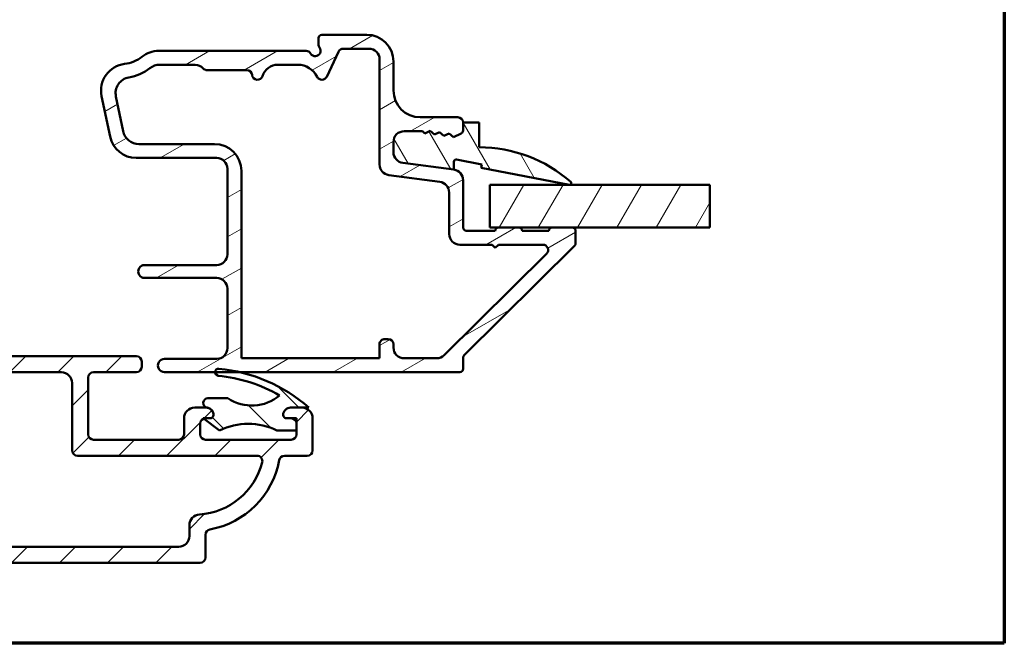
# Model space of a CAD drawing. Units: millimetres. Extents: x 15 to 815, y -287 to 287.
# Drawn here: x 313 to 405, y -287 to -229 of the extents above; entities that cross this region are included whole.
import ezdxf

# ---------------------------------------------------------------- set-up
doc = ezdxf.new("R2010")
doc.units = ezdxf.units.MM
for name, color, linetype, lineweight in [('Border (ISO)', 8, 'Continuous', 70), ('Break Line (ISO)', 7, 'Continuous', 50), ('Hatch (ISO)', 8, 'Continuous', 18), ('Visible (ISO)', 7, 'Continuous', 50)]:
    doc.layers.add(name, color=color, linetype=linetype, lineweight=lineweight)

# ---------------------------------------------------------------- blocks, each defined once
blk = doc.blocks.new('Borders LEIAB A4 Border')
at = {"layer": 'Border (ISO)'}
for p, q in [((200, 287), (200, 10)), ((200, 9.999999999999998), (15, 9.999999999999975))]:
    blk.add_line(p, q, dxfattribs=at)

msp = doc.modelspace()

# ---------------------------------------------------------------- hatches: boundary and pattern name
at = {"layer": 'Hatch (ISO)'}
h = msp.add_hatch(dxfattribs=at)
h.set_pattern_fill('ANSI31', color=256, scale=25.4, angle=-14.999977780745, style=0)
h.set_pattern_definition([(30.000022219255, (205.0489483193635, -296.9999998386479), (-1.587501066304332, 2.749630041384224), [])])
edge = h.paths.add_edge_path()
edge.add_ellipse((353.5274983881825, -243.7693480675445), major_axis=(4.533688021974228e-14, 0.9999999999999964), ratio=1, start_angle=270.0000000000001, end_angle=352.4999999999989)
edge.add_line((353.6580245804026, -242.7779032061707), (348.8969721959625, -242.1510987686145))
edge.add_ellipse((349.0274983881826, -241.1596539072407), major_axis=(-0.991444861373809, 0.1305261922200979), ratio=1, start_angle=7.500000000000625, end_angle=90.00000000000011, ccw=False)
edge.add_line((348.0274983881826, -241.1596539072407), (348.0274983881826, -240.1923716045515))
edge.add_ellipse((349.0274983881827, -240.1923716045516), major_axis=(5.865955651524508e-14, 1.000000000000019), ratio=1, start_angle=2.1032064978498966e-12, end_angle=89.99999999999977, ccw=False)
edge.add_line((349.0274983881827, -239.1923716045515), (350.7249379890411, -239.1923716045516))
edge.add_line((350.7249379890411, -239.1923716045516), (350.9582968872369, -239.3965904308189))
edge.add_line((350.9582968872369, -239.3965904308189), (351.4436049325212, -239.1578937589058))
edge.add_line((351.4436049325212, -239.1578937589058), (351.8505972624733, -239.514064003817))
edge.add_line((351.8505972624734, -239.514064003817), (352.3359053077576, -239.2753673319039))
edge.add_line((352.3359053077576, -239.2753673319039), (352.7428976377098, -239.6315375768151))
edge.add_line((352.7428976377098, -239.6315375768151), (353.228205682994, -239.392840904902))
edge.add_line((353.228205682994, -239.392840904902), (353.6351980129462, -239.7490111498132))
edge.add_line((353.6351980129462, -239.7490111498132), (354.3599034789312, -239.3925678875827))
edge.add_ellipse((354.2274983881827, -239.1233674196339), major_axis=(0.2692004679488458, 0.1324050907484976), ratio=1, start_angle=269.9999999999997, end_angle=333.8099324740227)
edge.add_line((354.5274983881827, -239.1233674196339), (354.5274983881827, -238.3923716045518))
edge.add_ellipse((354.0274983881827, -238.3923716045518), major_axis=(2.044799406062084e-14, 0.4999999999999982), ratio=1, start_angle=270.0000000000003, end_angle=360.0000000000003)
edge.add_line((354.0274983881827, -237.8923716045518), (350.5274983881827, -237.8923716045516))
edge.add_ellipse((350.5274983881828, -235.3923716045516), major_axis=(-2.499999999999996, 1.022399703031044e-13), ratio=1, start_angle=0, end_angle=89.99999999999972, ccw=False)
edge.add_line((348.0274983881828, -235.3923716045515), (348.0274983881829, -232.6923716045515))
edge.add_ellipse((345.5274983881829, -232.6923716045514), major_axis=(9.77990782046039e-14, 2.5), ratio=1, start_angle=270, end_angle=359.9999999999998)
edge.add_line((345.527498388183, -230.1923716045514), (341.327498388183, -230.1923716045513))
edge.add_ellipse((341.327498388183, -230.4923716045512), major_axis=(-0.299999999999998, 1.226879643637246e-14), ratio=1, start_angle=269.9999999999998, end_angle=359.9999999999998)
edge.add_line((341.027498388183, -230.4923716045512), (341.0274983881829, -231.0923716045512))
edge.add_ellipse((341.527498388183, -231.0923716045512), major_axis=(-1.600710196211839e-14, -0.4999999999999538), ratio=1, start_angle=269.9999999999998, end_angle=306.8698976458434)
edge.add_ellipse((340.7274983881829, -231.6923716045512), major_axis=(0.2999999999999819, -0.4000000000000152), ratio=1, start_angle=263.1301023541567, end_angle=449.99999999999994, ccw=False)
edge.add_ellipse((339.8614729843985, -232.1923716045512), major_axis=(-0.2499999999999947, 0.4330127018922404), ratio=1, start_angle=269.9999999999994, end_angle=330.0000000000017)
edge.add_line((339.8614729843985, -231.6923716045511), (326.106953654002, -231.6923716045506))
edge.add_ellipse((326.106953654002, -234.1923716045507), major_axis=(-2.50000000000004, 8.89172940076043e-14), ratio=1, start_angle=270.0000000000001, end_angle=308.4999504092473)
edge.add_ellipse((322.5274983881831, -229.6923716045505), major_axis=(-2.543478260869619, -2.023170367636756), ratio=1, start_angle=58.49253296942322, end_angle=89.99999999999989, ccw=False)
edge.add_ellipse((323.2274983881828, -235.3996038584543), major_axis=(-2.481405327784282, -0.3043478260868605), ratio=1, start_angle=269.9999999999999, end_angle=364.7601822066122)
edge.add_line((320.7799083948051, -235.9088221066716), (321.5689893081884, -239.7015898527679))
edge.add_ellipse((324.0165793015661, -239.1923716045505), major_axis=(0.5092182482173935, -2.447589993377655), ratio=1, start_angle=269.9999999999999, end_angle=348.2473344147143)
edge.add_line((324.016579301566, -241.6923716045505), (331.5274983881826, -241.6923716045508))
edge.add_ellipse((331.5274983881826, -242.6923716045509), major_axis=(0.9999999999999987, -4.089598812124175e-14), ratio=1, start_angle=0, end_angle=89.99999999999977, ccw=False)
edge.add_line((332.5274983881825, -242.6923716045509), (332.5274983881822, -250.6923716045509))
edge.add_ellipse((331.5274983881822, -250.6923716045508), major_axis=(-4.533688021974264e-14, -1.000000000000005), ratio=1, start_angle=7.958078640513122e-13, end_angle=90.00000000000011, ccw=False)
edge.add_line((331.5274983881822, -251.6923716045508), (324.8013345329749, -251.6923716045505))
edge.add_ellipse((324.8013345329749, -252.2923716045506), major_axis=(-0.5999999999999994, 2.509270438505764e-14), ratio=1, start_angle=270.0000000000001, end_angle=450.0000000000001)
edge.add_line((324.8013345329748, -252.8923716045506), (331.5274983881821, -252.8923716045509))
edge.add_ellipse((331.5274983881821, -253.8923716045508), major_axis=(1.000000000000002, -4.533688021974252e-14), ratio=1, start_angle=6.252776074688882e-13, end_angle=90.00000000000011, ccw=False)
edge.add_line((332.527498388182, -253.8923716045509), (332.5274983881818, -259.4423716045509))
edge.add_ellipse((331.5274983881818, -259.4423716045508), major_axis=(-4.505932446358627e-14, -1.000000000000003), ratio=1, start_angle=6.252776074688882e-13, end_angle=90.00000000000011, ccw=False)
edge.add_line((331.5274983881818, -260.4423716045508), (326.6524983881818, -260.4423716045507))
edge.add_ellipse((326.6524983881818, -261.0673716045506), major_axis=(-0.625, 2.555999257577613e-14), ratio=1, start_angle=270.0000000000001, end_angle=449.9999999999993)
edge.add_line((326.6524983881818, -261.6923716045506), (331.3688963063062, -261.6923716045508))
edge.add_line((331.3688963063062, -261.6923716045508), (333.7084284949353, -261.6923716045509))
edge.add_line((333.7084284949353, -261.6923716045509), (354.2274983881817, -261.6923716045517))
edge.add_ellipse((354.2274983881817, -261.3923716045517), major_axis=(0.3000000000000015, -3.387012239371356e-15), ratio=1, start_angle=270.0000000000007, end_angle=359.9999999999989)
edge.add_line((354.5274983881818, -261.3923716045518), (354.5274983881818, -260.3174773442698))
edge.add_ellipse((354.8274983881818, -260.3174773442698), major_axis=(-7.992773763038274e-15, 0.2999999999999581), ratio=1, start_angle=44.72585960626009, end_angle=90.00000000000023, ccw=False)
edge.add_line((354.6163837561722, -260.1043327638755), (364.9386130201918, -249.8804104452284))
edge.add_ellipse((364.7274983881823, -249.6672658648341), major_axis=(0.2131445803942997, 0.2111146320095794), ratio=1, start_angle=270.0000000000002, end_angle=315.2741403937333)
edge.add_line((365.0274983881822, -249.6672658648341), (365.0274983881823, -248.4923716045522))
edge.add_ellipse((364.7274983881823, -248.4923716045522), major_axis=(1.893013458412322e-14, 0.2999999999999936), ratio=1, start_angle=269.9999999999985, end_angle=360.0000000000036)
edge.add_line((364.7274983881823, -248.1923716045522), (362.8274983881822, -248.1923716045521))
edge.add_ellipse((362.8274983881823, -248.4923716045521), major_axis=(-0.3000000000000136, -5.494771957629406e-15), ratio=1, start_angle=270.0000000000007, end_angle=359.9999999999956)
edge.add_line((362.5274983881823, -248.4923716045521), (360.0274983881823, -248.492371604552))
edge.add_ellipse((359.7274983881823, -248.492371604552), major_axis=(1.448924248562277e-14, 0.299999999999998), ratio=1, start_angle=269.9999999999994, end_angle=359.9999999999994)
edge.add_line((359.7274983881823, -248.192371604552), (357.8274983881823, -248.1923716045519))
edge.add_ellipse((357.8274983881823, -248.4923716045519), major_axis=(-0.3000000000000025, 1.226879643637264e-14), ratio=1, start_angle=270.0000000000023, end_angle=360.0000000000007)
edge.add_line((357.5274983881823, -248.4923716045519), (354.8274983881823, -248.4923716045518))
edge.add_ellipse((354.8274983881823, -248.1923716045518), major_axis=(-0.299999999999998, 1.226879643637246e-14), ratio=1, start_angle=6.252776074688882e-13, end_angle=90.00000000000227, ccw=False)
edge.add_line((354.5274983881823, -248.1923716045518), (354.5274983881825, -243.7693480675445))
edge = h.paths.add_edge_path(flags=0)
edge.add_line((343.3398335629852, -231.4923716045513), (345.727498388183, -231.4923716045514))
edge.add_ellipse((345.7274983881829, -232.4923716045514), major_axis=(1.000000000000005, -4.533688021974264e-14), ratio=1, start_angle=2.8421709430404007e-13, end_angle=90.00000000000011, ccw=False)
edge.add_line((346.7274983881829, -232.4923716045514), (346.7274983881825, -242.2997233091312))
edge.add_ellipse((347.7274983881825, -242.2997233091312), major_axis=(-3.423464997349109e-14, -1.000000000000005), ratio=1, start_angle=269.9999999999999, end_angle=352.4999999999994)
edge.add_line((347.5969721959625, -243.291168170505), (352.3580245804026, -243.9179726080612))
edge.add_ellipse((352.2274983881824, -244.909417469435), major_axis=(0.9914448613738115, -0.1305261922200936), ratio=1, start_angle=7.500000000000284, end_angle=90.00000000000028, ccw=False)
edge.add_line((353.2274983881824, -244.9094174694351), (353.2274983881823, -248.7923716045518))
edge.add_ellipse((354.2274983881823, -248.7923716045517), major_axis=(-3.423464997349109e-14, -1.000000000000005), ratio=1, start_angle=270.0000000000004, end_angle=359.9999999999989)
edge.add_line((354.2274983881823, -249.7923716045517), (357.2274983881823, -249.7923716045518))
edge.add_line((357.2274983881823, -249.7923716045518), (357.5274983881823, -250.0923716045519))
edge.add_line((357.5274983881822, -250.0923716045519), (357.8274983881822, -249.7923716045519))
edge.add_line((357.8274983881822, -249.7923716045519), (361.9648386187362, -249.7923716045521))
edge.add_ellipse((361.9648386187362, -250.2923716045521), major_axis=(0.5000000000000004, -2.044799406062092e-14), ratio=1, start_angle=314.72585960626617, end_angle=449.9999999999993, ccw=False)
edge.add_line((362.3166963387521, -250.647612571876), (352.7705395928959, -260.1028535391994))
edge.add_ellipse((352.0668241528641, -259.3923716045517), major_axis=(-0.7104819346476666, -0.7037154400319177), ratio=1, start_angle=45.27414039373298, end_angle=89.99999999999977, ccw=False)
edge.add_line((352.066824152864, -260.3923716045517), (349.0274983881818, -260.3923716045515))
edge.add_ellipse((349.0274983881819, -259.3923716045515), major_axis=(-1.000000000000003, 4.533688021974257e-14), ratio=1, start_angle=6.252776074688882e-13, end_angle=90.00000000000011, ccw=False)
edge.add_line((348.0274983881819, -259.3923716045515), (348.0274983881819, -259.0923716045515))
edge.add_ellipse((347.5274983881819, -259.0923716045515), major_axis=(2.100310557293341e-14, 0.4999999999999982), ratio=1, start_angle=270.0000000000003, end_angle=359.9999999999999)
edge.add_line((347.5274983881819, -258.5923716045515), (347.2274983881819, -258.5923716045515))
edge.add_ellipse((347.2274983881819, -259.0923716045514), major_axis=(-0.4999999999999977, 2.044799406062081e-14), ratio=1, start_angle=269.9999999999998, end_angle=360.0000000000003)
edge.add_line((346.7274983881819, -259.0923716045514), (346.7274983881818, -260.3923716045514))
edge.add_line((346.7274983881818, -260.3923716045514), (333.8274983881818, -260.3923716045509))
edge.add_line((333.8274983881818, -260.3923716045509), (333.8274983881826, -242.8923716045509))
edge.add_ellipse((331.3274983881825, -242.8923716045508), major_axis=(1.089013084508552e-13, 2.499999999999993), ratio=1, start_angle=270.0000000000001, end_angle=360.0000000000001)
edge.add_line((331.3274983881826, -240.3923716045508), (324.2605885217176, -240.3923716045506))
edge.add_ellipse((324.2605885217176, -238.8923716045506), major_axis=(-1.49999999999999, 5.357242100948623e-14), ratio=1, start_angle=11.752665585283012, end_angle=89.99999999999989, ccw=False)
edge.add_line((322.7920345256911, -239.1979025534809), (322.1172726434046, -235.9546165228276))
edge.add_ellipse((323.5858266394312, -235.6490855738972), major_axis=(-0.3055309489303924, 1.4685539960266), ratio=1, start_angle=358.32193582688006, end_angle=450.0000000000001, ccw=False)
edge.add_ellipse((322.5274983881831, -229.6923716045505), major_axis=(4.479842737277254, 0.7959328170543882), ratio=1, start_angle=270, end_angle=297.4220958925034)
edge.add_ellipse((326.210228353847, -234.4923716045507), major_axis=(1.190082644628185, 0.9130735452059325), ratio=1, start_angle=52.5033026953339, end_angle=90.0000000000004, ccw=False)
edge.add_line((326.210228353847, -232.9923716045506), (329.509464399433, -232.9923716045508))
edge.add_ellipse((329.5094643994329, -233.9923716045508), major_axis=(1.000000000000014, -4.644710324436818e-14), ratio=1, start_angle=41.8103148957797, end_angle=90, ccw=False)
edge.add_ellipse((330.6274983881829, -232.9923716045508), major_axis=(0.3333333333333212, -0.3726779962499785), ratio=1, start_angle=270.0000000000002, end_angle=318.1896851042209)
edge.add_line((330.6274983881829, -233.4923716045508), (334.3325109510763, -233.492371604551))
edge.add_ellipse((334.3325109510762, -233.992371604551), major_axis=(0.4999999999999982, -2.044799406062084e-14), ratio=1, start_angle=5.739170477266498, end_angle=89.99999999999932, ccw=False)
edge.add_ellipse((335.3274983881828, -233.892371604551), major_axis=(0.04999999999997859, -0.49749371855331), ratio=1, start_angle=269.9999999999998, end_angle=426.8032263990117)
edge.add_ellipse((337.2353767910167, -234.4923716045511), major_axis=(0.4500000000000581, 1.43090880212539), ratio=1, start_angle=17.45760312372221, end_angle=89.99999999999977, ccw=False)
edge.add_line((337.2353767910168, -232.9923716045511), (339.1054766614639, -232.9923716045512))
edge.add_ellipse((339.1054766614637, -234.9923716045512), major_axis=(1.999999999999997, -8.17919762424835e-14), ratio=1, start_angle=26.103881137340124, end_angle=89.99999999999977, ccw=False)
edge.add_ellipse((341.3504710935281, -233.8923716045512), major_axis=(0.2199999999999796, -0.4489988864128815), ratio=1, start_angle=269.9999999999994, end_angle=398.8961188626606)
edge.add_line((341.8036249870465, -234.1036807354216), (342.8866796694669, -231.7810624736809))
edge.add_ellipse((343.3398335629852, -231.9923716045513), major_axis=(0.211309130870366, 0.453153893518317), ratio=1, start_angle=25, end_angle=90.00000000000051, ccw=False)
h = msp.add_hatch(dxfattribs=at)
h.set_pattern_fill('ANSI31', color=256, scale=25.4, angle=75.00017538262, style=0)
h.set_pattern_definition([(120.00017538262, (205.0489483193635, -296.9999998386479), (-2.749625797658592, -1.587508416623469), [])])
edge = h.paths.add_edge_path()
edge.add_ellipse((349.0274983881831, -241.1596539072408), major_axis=(6.02525727632248e-14, -1.000000000000156), ratio=1, start_angle=270.0000000000001, end_angle=352.4999999999843)
edge.add_line((348.8969721959628, -242.1510987686147), (353.6580245804029, -242.7779032061709))
edge.add_line((353.6580245804029, -242.7779032061709), (353.658024580403, -242.0659445361173))
edge.add_ellipse((353.8810036644659, -242.0659445361174), major_axis=(1.048035798902249e-14, 0.222979084062942), ratio=1, start_angle=349.1000000000027, end_angle=450.00000000000153, ccw=False)
edge.add_line((353.9231679931442, -241.8469882817727), (356.2861179755097, -242.3020207265193))
edge.add_line((356.2861179755097, -242.3020207265193), (356.2274983881829, -242.6064279274552))
edge.add_line((356.2274983881828, -242.6064279274552), (364.4491340717343, -244.1896654114568))
edge.add_ellipse((364.4774983881828, -244.0423716045524), major_axis=(0.1472938069044815, -0.028364316448523), ratio=1, start_angle=270.0000000000055, end_angle=419.4168242031229)
edge.add_ellipse((356.0274983881824, -253.5990122295523), major_axis=(-9.669013163812416, 8.549360014698703), ratio=1, start_angle=270.0000000000001, end_angle=311.483175796874)
edge.add_line((356.027498388183, -240.6923716045521), (356.0274983881831, -238.392371604552))
edge.add_line((356.0274983881831, -238.392371604552), (354.5274983881831, -238.392371604552))
edge.add_line((354.5274983881831, -238.392371604552), (354.5274983881831, -239.1233674196341))
edge.add_ellipse((354.227498388183, -239.1233674196339), major_axis=(-9.883071266406299e-14, -0.3000000000000824), ratio=1, start_angle=26.190067525993584, end_angle=90.00000000000023, ccw=False)
edge.add_line((354.3599034789315, -239.3925678875829), (353.6351980129466, -239.7490111498134))
edge.add_line((353.6351980129466, -239.7490111498134), (353.2282056829944, -239.3928409049022))
edge.add_line((353.2282056829943, -239.3928409049022), (352.7428976377101, -239.6315375768153))
edge.add_line((352.7428976377101, -239.6315375768153), (352.335905307758, -239.2753673319041))
edge.add_line((352.335905307758, -239.2753673319042), (351.8505972624737, -239.5140640038173))
edge.add_line((351.8505972624737, -239.5140640038173), (351.4436049325216, -239.1578937589061))
edge.add_line((351.4436049325216, -239.1578937589061), (350.9582968872373, -239.3965904308192))
edge.add_line((350.9582968872373, -239.3965904308191), (350.7249379890414, -239.1923716045518))
edge.add_line((350.7249379890414, -239.1923716045518), (349.027498388183, -239.1923716045518))
edge.add_ellipse((349.0274983881829, -240.1923716045517), major_axis=(-0.9999999999999526, 1.118319960536662e-13), ratio=1, start_angle=269.9999999999983, end_angle=360.0000000000074)
edge.add_line((348.0274983881829, -240.1923716045517), (348.0274983881829, -241.1596539072409))
h = msp.add_hatch(dxfattribs=at)
h.set_pattern_fill('ANSI31', color=256, scale=25.4, angle=14.999977780745, style=0)
h.set_pattern_definition([(59.99997778074501, (205.0489483193635, -296.9999998386479), (-2.749630041384224, 1.587501066304332), [])])
h.paths.add_polyline_path([(377.5579091997798, -244.1923716045529), (377.5579091997798, -248.192371604553), (364.7274983881823, -248.1923716045524), (362.8274983881823, -248.1923716045523), (359.7274983881823, -248.1923716045522), (357.8274983881823, -248.1923716045522), (357.0274983881993, -248.1923716045521), (357.0274983881994, -244.1923716045521)])
h = msp.add_hatch(dxfattribs=at)
h.set_pattern_fill('ANSI31', color=256, scale=25.4, style=0)
h.set_pattern_definition([(45, (205.0489483193635, -296.9999998386479), (-2.245064030267288, 2.245064030267288), [])])
edge = h.paths.add_edge_path()
edge.add_line((320.0274983881849, -261.6923716045683), (324.0274983881849, -261.6923716045683))
edge.add_ellipse((324.0274983881849, -261.1923716045683), major_axis=(0.4999999999999982, -6.899797602484462e-16), ratio=1, start_angle=270.0000000000001, end_angle=360.0000000000001)
edge.add_line((324.5274983881849, -261.1923716045683), (324.5274983881849, -260.6923716045683))
edge.add_ellipse((324.0274983881849, -260.6923716045684), major_axis=(2.91042580949876e-15, 0.4999999999999982), ratio=1, start_angle=270.0000000000003, end_angle=360.0000000000001)
edge.add_line((324.0274983881849, -260.1923716045684), (297.0274983881849, -260.1923716045683))
edge.add_ellipse((297.0274983881849, -259.6923716045683), major_axis=(-0.5000000000000049, 5.130871858749082e-15), ratio=1, start_angle=6.252776074688882e-13, end_angle=90.00000000000063, ccw=False)
edge.add_line((296.5274983881849, -259.6923716045683), (296.5274983881849, -257.4923716045683))
edge.add_ellipse((296.0274983881849, -257.4923716045683), major_axis=(-3.750912338252177e-15, 0.5000000000000004), ratio=1, start_angle=270.0000000000006, end_angle=359.9999999999996)
edge.add_line((296.0274983881849, -256.9923716045683), (295.5274983881849, -256.9923716045683))
edge.add_ellipse((295.5274983881849, -257.4923716045683), major_axis=(-0.4999999999999982, 6.899797602484462e-16), ratio=1, start_angle=270.0000000000001, end_angle=360.0000000000001)
edge.add_line((295.0274983881849, -257.4923716045683), (295.027498388185, -257.8447460145521))
edge.add_ellipse((294.527498388185, -257.844746014552), major_axis=(-4.065800864675408e-14, -0.499999999999996), ratio=1, start_angle=359.9775102704024, end_angle=449.9999999999996, ccw=False)
edge.add_line((294.5273021282753, -258.3447459760341), (293.5276946480947, -258.3443536102563))
edge.add_ellipse((293.527498388185, -258.8443535717384), major_axis=(-0.499999961482045, 0.0001962599097222978), ratio=1, start_angle=270.0000000000001, end_angle=360.022489729612)
edge.add_line((293.027498388185, -258.8443535717385), (293.027498388185, -259.3443536102563))
edge.add_ellipse((293.5274983881849, -259.3443536102563), major_axis=(-6.899797602484492e-16, -0.5000000000000004), ratio=1, start_angle=269.9999999999991, end_angle=359.9775102704031)
edge.add_line((293.5273021282753, -259.8443535717383), (294.5276946480947, -259.8447462456597))
edge.add_ellipse((294.527498388185, -260.3447462071417), major_axis=(0.4999999614820471, -0.0001962599097178569), ratio=1, start_angle=0.022489729610526865, end_angle=90.00000000000011, ccw=False)
edge.add_line((295.027498388185, -260.3447462071417), (295.027498388185, -261.1947462726224))
edge.add_ellipse((294.527498388185, -261.1947462726224), major_axis=(-3.843756259750377e-14, -0.5000000000000004), ratio=1, start_angle=359.9775102704024, end_angle=450.00000000000034, ccw=False)
edge.add_line((294.5273021282753, -261.6947462341044), (293.0276946480946, -261.6941576084018))
edge.add_ellipse((293.0274983881849, -262.1941575698839), major_axis=(-0.499999961482045, 0.0001962599096756684), ratio=1, start_angle=270.0000000000001, end_angle=360.0224897295965)
edge.add_line((292.5274983881849, -262.1941575698838), (292.5274983881849, -262.694157608402))
edge.add_ellipse((293.0274983881849, -262.6941576084019), major_axis=(3.927804912625718e-14, -0.5000000000000004), ratio=1, start_angle=270.0000000000006, end_angle=359.9775102703892)
edge.add_line((293.0273021282752, -263.1941575698839), (294.5276946480945, -263.1947465037301))
edge.add_ellipse((294.5274983881849, -263.6947464652121), major_axis=(0.4999999614820516, -0.0001962599096401412), ratio=1, start_angle=0.02248972959347384, end_angle=90.00000000000011, ccw=False)
edge.add_line((295.0274983881849, -263.6947464652122), (295.0274983881849, -267.4923716045683))
edge.add_ellipse((294.5274983881849, -267.4923716045683), major_axis=(-2.910425809498765e-15, -0.5000000000000027), ratio=1, start_angle=2.8421709430404007e-13, end_angle=90.00000000000028, ccw=False)
edge.add_line((294.5274983881849, -267.9923716045683), (289.4774983881849, -267.9923716045683))
edge.add_ellipse((289.4774983881849, -267.4923716045683), major_axis=(-0.5000000000000027, 2.910425809498765e-15), ratio=1, start_angle=2.8421709430404007e-13, end_angle=90.00000000000028, ccw=False)
edge.add_line((288.9774983881849, -267.4923716045683), (288.9774983881849, -262.6923716045683))
edge.add_ellipse((287.977498388185, -262.6923716045683), major_axis=(1.379959520496898e-15, 1.000000000000001), ratio=1, start_angle=270.0000000000001, end_angle=360.0000000000001)
edge.add_line((287.977498388185, -261.6923716045683), (286.302498388185, -261.6923716045683))
edge.add_ellipse((286.302498388185, -262.1923716045683), major_axis=(-0.5000000000000027, -2.640689313627018e-15), ratio=1, start_angle=269.9999999999997, end_angle=359.9999999999997)
edge.add_line((285.802498388185, -262.1923716045683), (285.802498388185, -262.6923716045683))
edge.add_ellipse((286.302498388185, -262.6923716045683), major_axis=(1.530466289001861e-15, -0.5000000000000027), ratio=1, start_angle=269.9999999999998, end_angle=359.9999999999994)
edge.add_line((286.3024983881849, -263.1923716045683), (286.9774983881849, -263.1923716045683))
edge.add_ellipse((286.9774983881849, -263.6923716045683), major_axis=(0.5000000000000027, -2.910425809498765e-15), ratio=1, start_angle=2.8421709430404007e-13, end_angle=90.00000000000028, ccw=False)
edge.add_line((287.4774983881849, -263.6923716045683), (287.4774983881849, -267.4923716045683))
edge.add_ellipse((286.9774983881849, -267.4923716045683), major_axis=(-2.910425809498765e-15, -0.5000000000000027), ratio=1, start_angle=2.8421709430404007e-13, end_angle=90.00000000000028, ccw=False)
edge.add_line((286.9774983881849, -267.9923716045683), (280.4774983881849, -267.9923716045683))
edge.add_ellipse((280.477498388185, -267.4923716045683), major_axis=(-0.5000000000000004, 1.522647028717317e-15), ratio=1, start_angle=1.1368683772161603e-13, end_angle=89.99999999999972, ccw=False)
edge.add_line((279.9774983881849, -267.4923716045683), (279.9774983881849, -263.6923716045683))
edge.add_ellipse((280.477498388185, -263.6923716045683), major_axis=(2.910425809498764e-15, 0.5000000000000016), ratio=1, start_angle=0, end_angle=90.00000000000028, ccw=False)
edge.add_line((280.477498388185, -263.1923716045683), (281.152498388185, -263.1923716045683))
edge.add_ellipse((281.1524983881849, -262.6923716045683), major_axis=(0.5000000000000027, 1.530466289001861e-15), ratio=1, start_angle=270.0000000000003, end_angle=359.9999999999989)
edge.add_line((281.6524983881849, -262.6923716045683), (281.6524983881849, -262.1923716045683))
edge.add_ellipse((281.1524983881849, -262.1923716045683), major_axis=(-1.530466289001861e-15, 0.5000000000000027), ratio=1, start_angle=269.9999999999998, end_angle=359.9999999999989)
edge.add_line((281.1524983881849, -261.6923716045683), (278.9774983881849, -261.6923716045683))
edge.add_ellipse((278.977498388185, -262.1923716045683), major_axis=(-0.5000000000000027, -1.669244167080005e-15), ratio=1, start_angle=269.9999999999998, end_angle=359.9999999999988)
edge.add_line((278.477498388185, -262.1923716045683), (278.477498388185, -268.9923716045683))
edge.add_ellipse((278.977498388185, -268.9923716045683), major_axis=(-6.899797602484505e-16, -0.5000000000000013), ratio=1, start_angle=270.0000000000001, end_angle=360.0000000000001)
edge.add_line((278.977498388185, -269.4923716045683), (281.1108981228442, -269.4923716045683))
edge.add_ellipse((281.1108981228442, -269.9923716045683), major_axis=(0.5000000000000004, -6.899797602484492e-16), ratio=1, start_angle=10.164248621722493, end_angle=90.00000000000011, ccw=False)
edge.add_ellipse((289.4774983881849, -268.4923716045683), major_axis=(1.411764705882344, -7.874447308556002), ratio=1, start_angle=270, end_angle=339.6715027565529)
edge.add_ellipse((287.9774983881849, -276.8589718699091), major_axis=(0.4921529567847546, -0.08823529411763305), ratio=1, start_angle=10.16424862172181, end_angle=90, ccw=False)
edge.add_line((288.4774983881849, -276.8589718699091), (288.4774983881849, -278.9923716045683))
edge.add_ellipse((288.9774983881849, -278.9923716045683), major_axis=(6.28410081493921e-16, -0.5000000000000027), ratio=1, start_angle=269.9999999999989, end_angle=359.9999999999994)
edge.add_line((288.9774983881849, -279.4923716045683), (329.9774983881849, -279.4923716045683))
edge.add_ellipse((329.9774983881849, -278.9923716045683), major_axis=(0.4999999999999959, -6.89979760248443e-16), ratio=1, start_angle=269.9999999999991, end_angle=360.0000000000011)
edge.add_line((330.4774983881849, -278.9923716045683), (330.4774983881849, -276.8589718699091))
edge.add_ellipse((330.9774983881849, -276.8589718699091), major_axis=(-6.526469899815072e-15, 0.4999999999999982), ratio=1, start_angle=10.164248621723175, end_angle=89.99999999999932, ccw=False)
edge.add_ellipse((329.4774983881849, -268.4923716045684), major_axis=(7.874447308555997, 1.411764705882328), ratio=1, start_angle=270, end_angle=339.6715027565532)
edge.add_ellipse((337.8440986535257, -269.9923716045683), major_axis=(0.088235294117653, 0.4921529567847571), ratio=1, start_angle=10.164248621725108, end_angle=90.0000000000008, ccw=False)
edge.add_line((337.8440986535257, -269.4923716045683), (339.9774983881848, -269.4923716045683))
edge.add_ellipse((339.9774983881848, -268.9923716045683), major_axis=(0.4999999999999982, -6.899797602484462e-16), ratio=1, start_angle=270.0000000000001, end_angle=360.0000000000001)
edge.add_line((340.4774983881848, -268.9923716045683), (340.4774983881849, -265.9923716045683))
edge.add_ellipse((339.4774983881849, -265.9923716045683), major_axis=(8.041297668247832e-15, 0.9999999999999964), ratio=1, start_angle=269.9999999999999, end_angle=360.0000000000002)
edge.add_line((339.4774983881849, -264.9923716045683), (338.4274983881849, -264.9923716045683))
edge.add_ellipse((338.4274983881848, -265.6923716045684), major_axis=(-0.7000000000000095, -7.91581253265341e-15), ratio=1, start_angle=270.0000000000001, end_angle=359.9999999999986)
edge.add_ellipse((338.0274983881848, -265.6923716045684), major_axis=(1.806458193101243e-15, -0.3000000000000025), ratio=1, start_angle=270.0000000000013, end_angle=359.9999999999989)
edge.add_line((338.0274983881848, -265.9923716045684), (338.4774983881849, -265.9923716045684))
edge.add_ellipse((338.4774983881849, -266.4923716045683), major_axis=(0.5000000000000027, -6.899797602484523e-16), ratio=1, start_angle=1.1368683772161603e-13, end_angle=90.00000000000011, ccw=False)
edge.add_line((338.9774983881849, -266.4923716045683), (338.9774983881848, -267.1323716045669))
edge.add_line((338.9774983881849, -267.1323716045669), (338.9774983881849, -267.4923716045683))
edge.add_ellipse((338.4774983881849, -267.4923716045683), major_axis=(-2.91042580949876e-15, -0.4999999999999982), ratio=1, start_angle=0, end_angle=90.00000000000028, ccw=False)
edge.add_line((338.4774983881849, -267.9923716045683), (330.4774983881848, -267.9923716045683))
edge.add_ellipse((330.4774983881849, -267.4923716045683), major_axis=(-0.5000000000000027, 6.899797602484523e-16), ratio=1, start_angle=1.1368683772161603e-13, end_angle=90.00000000000011, ccw=False)
edge.add_line((329.9774983881849, -267.4923716045683), (329.9774983881849, -266.4923716045683))
edge.add_ellipse((330.4774983881849, -266.4923716045683), major_axis=(-1.041225048600313e-14, 0.4999999999999893), ratio=1, start_angle=19.882173162245806, end_angle=90.0000000000008, ccw=False)
edge.add_ellipse((330.4774983881849, -266.4923716045684), major_axis=(0.4701969930863785, 0.1700434876511009), ratio=1, start_angle=70.11782683775328, end_angle=89.99999999999989, ccw=False)
edge.add_line((330.4774983881849, -265.9923716045683), (330.9274983881849, -265.9923716045683))
edge.add_ellipse((330.9274983881849, -265.6923716045684), major_axis=(0.3000000000000025, -4.139878561490732e-16), ratio=1, start_angle=270.0000000000001, end_angle=360.0000000000001)
edge.add_ellipse((330.5274983881849, -265.6923716045684), major_axis=(-5.695366483403095e-15, 0.7000000000000117), ratio=1, start_angle=270.0000000000002, end_angle=350.8159498195055)
edge.add_ellipse((330.5274983881849, -265.6923716045682), major_axis=(-0.6910265138333284, 0.1117244699208274), ratio=1, start_angle=269.9999999999997, end_angle=279.1840501804956)
edge.add_line((330.5274983881849, -264.9923716045684), (329.4774983881849, -264.9923716045684))
edge.add_ellipse((329.4774983881849, -265.9923716045683), major_axis=(-0.9999999999999942, 1.379959520496889e-15), ratio=1, start_angle=270.0000000000001, end_angle=360.0000000000006)
edge.add_line((328.4774983881849, -265.9923716045683), (328.4774983881849, -267.4923716045683))
edge.add_ellipse((327.9774983881849, -267.4923716045683), major_axis=(1.530466289001867e-15, -0.4999999999999982), ratio=1, start_angle=0, end_angle=90.0000000000008, ccw=False)
edge.add_line((327.9774983881849, -267.9923716045683), (320.0274983881849, -267.9923716045683))
edge.add_ellipse((320.0274983881849, -267.4923716045683), major_axis=(-0.5000000000000027, 6.899797602484523e-16), ratio=1, start_angle=1.1368683772161603e-13, end_angle=90.00000000000011, ccw=False)
edge.add_line((319.5274983881849, -267.4923716045683), (319.5274983881849, -262.1923716045683))
edge.add_ellipse((320.0274983881849, -262.1923716045683), major_axis=(2.91042580949876e-15, 0.4999999999999982), ratio=1, start_angle=2.8421709430404007e-13, end_angle=89.99999999999932, ccw=False)
edge = h.paths.add_edge_path(flags=0)
edge.add_line((289.9774983881849, -276.9923716045683), (289.9774983881849, -275.9756863781162))
edge.add_ellipse((288.9774983881849, -275.9756863781162), major_axis=(4.155517082059784e-15, 0.9999999999999964), ratio=1, start_angle=269.9999999999992, end_angle=356.1774462707263)
edge.add_ellipse((289.4774983881849, -268.4923716045683), major_axis=(-6.485539470408155, 0.4333333333333478), ratio=1, start_angle=18.300065915204414, end_angle=90, ccw=False)
edge.add_ellipse((283.6680233688738, -269.9923716045683), major_axis=(-0.1250000000000167, 0.4841229182759214), ratio=1, start_angle=345.5224878140676, end_angle=450.00000000000034, ccw=False)
edge.add_line((283.6680233688738, -269.4923716045683), (296.0274983881849, -269.4923716045683))
edge.add_ellipse((296.0274983881849, -268.9923716045683), major_axis=(0.5000000000000049, 1.530466289001858e-15), ratio=1, start_angle=269.9999999999996, end_angle=359.9999999999989)
edge.add_line((296.5274983881849, -268.9923716045683), (296.5274983881849, -262.6923716045683))
edge.add_ellipse((297.5274983881849, -262.6923716045683), major_axis=(1.379959520496896e-15, 0.9999999999999987), ratio=1, start_angle=0, end_angle=90.00000000000011, ccw=False)
edge.add_line((297.5274983881849, -261.6923716045683), (301.227498388185, -261.6923716045683))
edge.add_line((301.2274983881849, -261.6923716045683), (301.5274983881849, -261.9923716045683))
edge.add_line((301.5274983881849, -261.9923716045683), (301.8274983881849, -261.6923716045683))
edge.add_line((301.8274983881849, -261.6923716045683), (317.0274983881849, -261.6923716045683))
edge.add_ellipse((317.0274983881849, -262.6923716045683), major_axis=(1.000000000000005, -5.820851618997531e-15), ratio=1, start_angle=2.8421709430404007e-13, end_angle=89.99999999999977, ccw=False)
edge.add_line((318.0274983881849, -262.6923716045683), (318.0274983881849, -268.9923716045683))
edge.add_ellipse((318.5274983881849, -268.9923716045683), major_axis=(-6.899797602484462e-16, -0.4999999999999982), ratio=1, start_angle=269.9999999999991, end_angle=360.0000000000001)
edge.add_line((318.5274983881849, -269.4923716045683), (335.286973407496, -269.4923716045683))
edge.add_ellipse((335.2869734074961, -269.9923716045683), major_axis=(0.5000000000000004, -6.899797602484492e-16), ratio=1, start_angle=345.52248781406894, end_angle=449.9999999999991, ccw=False)
edge.add_ellipse((329.4774983881849, -268.4923716045683), major_axis=(-1.625000000000008, -6.293597937587046), ratio=1, start_angle=18.300065915203618, end_angle=90, ccw=False)
edge.add_ellipse((329.9774983881849, -275.9756863781162), major_axis=(-0.9977753031397159, -0.06666666666672011), ratio=1, start_angle=270.0000000000002, end_angle=356.177446270722)
edge.add_line((328.9774983881849, -275.9756863781162), (328.9774983881849, -276.9923716045683))
edge.add_ellipse((327.9774983881849, -276.9923716045683), major_axis=(2.505821065691156e-15, -0.9999999999999964), ratio=1, start_angle=0, end_angle=90.00000000000091, ccw=False)
edge.add_line((327.9774983881849, -277.9923716045683), (290.9774983881849, -277.9923716045683))
edge.add_ellipse((290.9774983881849, -276.9923716045683), major_axis=(-1.000000000000001, 1.379959520496899e-15), ratio=1, start_angle=1.1368683772161603e-13, end_angle=90.00000000000011, ccw=False)
h = msp.add_hatch(dxfattribs=at)
h.set_pattern_fill('ANSI31', color=256, scale=25.4, angle=90.00021045915, style=0)
h.set_pattern_definition([(135.00021045915, (205.0489483193635, -296.9999998386479), (-2.245055783671479, -2.245072276832807), [])])
edge = h.paths.add_edge_path()
edge.add_line((330.2674983881855, -265.9923716045667), (330.3074549005339, -266.0221746114821))
edge.add_line((330.3074549005339, -266.0221746114821), (331.7958818901142, -267.1323716045667))
edge.add_ellipse((334.4724983881854, -272.5022621176267), major_axis=(5.369890513060089, 2.676616498071264), ratio=1, start_angle=37.0121720416945, end_angle=90, ccw=False)
edge.add_line((337.1491148862569, -267.1323716045667), (338.9774983881855, -267.1323716045668))
edge.add_line((338.9774983881856, -267.1323716045668), (338.9774983881856, -266.4923716045683))
edge.add_line((338.9774983881856, -266.4923716045683), (338.9774983881856, -265.9923716045668))
edge.add_line((338.9774983881856, -265.9923716045668), (338.4774983881849, -265.9923716045668))
edge.add_line((338.4774983881849, -265.9923716045668), (338.0274983881855, -265.9923716045668))
edge.add_ellipse((338.0274983881856, -265.6923716045667), major_axis=(-0.3000000000000012, 1.964777771529074e-15), ratio=1, start_angle=0, end_angle=89.99999999999949, ccw=False)
edge.add_ellipse((338.4274983881855, -265.6923716045667), major_axis=(1.989630734818978e-14, 0.7000000000000017), ratio=1, start_angle=1.5916157281026244e-12, end_angle=89.99999999999937, ccw=False)
edge.add_line((338.4274983881855, -264.9923716045668), (339.4774983881848, -264.9923716045668))
edge.add_line((339.4774983881849, -264.9923716045668), (340.1320815015258, -264.9923716045667))
edge.add_ellipse((330.2674983881854, -276.2923716045668), major_axis=(-11.30000000000001, 9.864583113340402), ratio=1, start_angle=270, end_angle=297.8585720173421)
edge.add_ellipse((330.2674983881854, -276.2923716045669), major_axis=(-14.60000000001601, 3.440930106749941), ratio=1, start_angle=269.9999999999999, end_angle=277.6620375894969)
edge.add_ellipse((331.6988963063062, -261.6923716045667), major_axis=(-0.3284253578732148, 0.03219913517245118), ratio=1, start_angle=270.0000000000002, end_angle=365.5994379436288)
edge.add_ellipse((331.6988963063062, -261.6923716045667), major_axis=(-1.593852459562313e-11, -0.3300000000000039), ratio=1, start_angle=269.9999999999977, end_angle=354.4005620563706)
edge.add_ellipse((330.2674983881854, -276.2923716045667), major_axis=(14.2715746421267, -1.399198782948306), ratio=1, start_angle=65.77156773363532, end_angle=90, ccw=False)
edge.add_ellipse((334.80906272803, -260.8047514577823), major_axis=(-3.04733159120096, -2.591094396827069), ratio=1, start_angle=15.663718950094506, end_angle=89.99999999999989, ccw=False)
edge.add_line((332.5744718120791, -264.1223716045668), (330.7098202520735, -264.1223716045667))
edge.add_ellipse((330.7098202520735, -264.5646934684547), major_axis=(-0.4423218638880208, 5.962553186868367e-15), ratio=1, start_angle=269.9999999999996, end_angle=440.8159498195261)
edge.add_ellipse((330.5274983881854, -265.6923716045667), major_axis=(0.6910265138335545, -0.1117244699206239), ratio=1, start_angle=9.184050180474685, end_angle=90.00000000000051, ccw=False)
edge.add_ellipse((330.9274983881855, -265.6923716045667), major_axis=(4.592476967663298e-15, -0.2999999999999985), ratio=1, start_angle=0, end_angle=89.99999999999739, ccw=False)
edge.add_line((330.9274983881855, -265.9923716045667), (330.4774983881849, -265.9923716045666))
edge.add_line((330.4774983881849, -265.9923716045666), (330.2674983881855, -265.9923716045666))

# ---------------------------------------------------------------- linework, layer by layer
at = {"layer": 'Break Line (ISO)'}
msp.add_line((377.5579091997632, -244.1923716045529), (377.5579091997632, -248.192371604553), dxfattribs=at)
at = {"layer": 'Visible (ISO)'}
for p, q in [((341.027498388183, -230.4923716045512), (341.027498388183, -231.0923716045512)), ((345.527498388183, -230.1923716045514), (341.327498388183, -230.1923716045513)), ((343.3398335629852, -231.4923716045513), (345.7274983881829, -231.4923716045514)), ((339.8614729843985, -231.6923716045512), (326.106953654002, -231.6923716045506)), ((341.8036249870465, -234.1036807354216), (342.8866796694669, -231.7810624736809)), ((346.7274983881829, -232.4923716045514), (346.7274983881825, -242.2997233091312)), ((326.210228353847, -232.9923716045506), (329.509464399433, -232.9923716045508)), ((337.2353767910168, -232.9923716045511), (339.1054766614638, -232.9923716045512)), ((348.0274983881828, -235.3923716045515), (348.0274983881829, -232.6923716045515)), ((330.6274983881829, -233.4923716045508), (334.3325109510762, -233.4923716045509)), ((320.7799083948051, -235.9088221066716), (321.5689893081885, -239.7015898527679)), ((322.7920345256911, -239.1979025534809), (322.1172726434046, -235.9546165228275)), ((354.0274983881827, -237.8923716045518), (350.5274983881827, -237.8923716045516)), ((356.0274983881826, -238.392371604552), (354.5274983881826, -238.392371604552)), ((354.5274983881826, -238.392371604552), (354.5274983881826, -239.1233674196341)), ((354.5274983881827, -239.1233674196339), (354.5274983881827, -238.3923716045518)), ((356.0274983881825, -240.6923716045521), (356.0274983881826, -238.392371604552)), ((350.7249379890409, -239.1923716045518), (349.0274983881826, -239.1923716045518)), ((349.0274983881827, -239.1923716045515), (350.7249379890411, -239.1923716045516)), ((350.9582968872368, -239.3965904308192), (350.7249379890409, -239.1923716045518)), ((350.7249379890411, -239.1923716045516), (350.9582968872369, -239.3965904308189)), ((351.4436049325211, -239.1578937589061), (350.9582968872368, -239.3965904308192)), ((350.9582968872369, -239.3965904308189), (351.4436049325212, -239.1578937589058)), ((351.8505972624732, -239.5140640038173), (351.4436049325211, -239.1578937589061)), ((351.4436049325212, -239.1578937589058), (351.8505972624734, -239.514064003817)), ((352.3359053077575, -239.2753673319042), (351.8505972624732, -239.5140640038173)), ((351.8505972624733, -239.514064003817), (352.3359053077576, -239.2753673319039)), ((352.7428976377096, -239.6315375768154), (352.3359053077575, -239.2753673319042)), ((352.3359053077576, -239.2753673319039), (352.7428976377097, -239.6315375768151)), ((353.2282056829939, -239.3928409049023), (352.7428976377096, -239.6315375768154)), ((352.7428976377097, -239.6315375768151), (353.228205682994, -239.392840904902)), ((353.635198012946, -239.7490111498135), (353.2282056829939, -239.3928409049023)), ((353.228205682994, -239.392840904902), (353.6351980129462, -239.7490111498132)), ((354.359903478931, -239.3925678875829), (353.635198012946, -239.7490111498135)), ((353.6351980129462, -239.7490111498132), (354.3599034789311, -239.3925678875827)), ((331.3274983881826, -240.3923716045508), (324.2605885217176, -240.3923716045506)), ((348.0274983881824, -240.1923716045517), (348.0274983881825, -241.1596539072408)), ((348.0274983881826, -241.1596539072407), (348.0274983881826, -240.1923716045515)), ((324.016579301566, -241.6923716045506), (331.5274983881826, -241.6923716045509)), ((348.8969721959623, -242.1510987686147), (353.6580245804024, -242.7779032061709)), ((353.6580245804026, -242.7779032061707), (348.8969721959625, -242.1510987686145)), ((353.6580245804024, -242.7779032061709), (353.6580245804024, -242.0659445361174)), ((353.9231679931437, -241.8469882817728), (356.2861179755092, -242.3020207265193)), ((356.2861179755092, -242.3020207265193), (356.2274983881824, -242.6064279274552)), ((356.2274983881824, -242.6064279274552), (364.4491340717338, -244.1896654114568)), ((332.5274983881826, -242.6923716045509), (332.5274983881822, -250.6923716045509)), ((333.8274983881818, -260.3923716045509), (333.8274983881825, -242.892371604551)), ((347.5969721959624, -243.291168170505), (352.3580245804025, -243.9179726080612)), ((354.5274983881823, -248.1923716045518), (354.5274983881824, -243.7693480675445)), ((377.5579091997632, -244.1923716045529), (357.0274983881823, -244.1923716045521)), ((357.0274983881823, -244.1923716045521), (357.0274983881822, -248.1923716045522)), ((353.2274983881824, -244.9094174694351), (353.2274983881823, -248.7923716045517)), ((357.5274983881823, -248.4923716045519), (354.8274983881823, -248.4923716045518)), ((357.0274983881822, -248.1923716045522), (377.5579091997632, -248.192371604553)), ((359.7274983881823, -248.192371604552), (357.8274983881823, -248.1923716045519)), ((362.5274983881823, -248.4923716045521), (360.0274983881823, -248.492371604552)), ((364.7274983881823, -248.1923716045522), (362.8274983881823, -248.1923716045521)), ((365.0274983881822, -249.6672658648341), (365.0274983881823, -248.4923716045522)), ((354.2274983881823, -249.7923716045518), (357.2274983881823, -249.7923716045518)), ((354.6163837561722, -260.1043327638756), (364.9386130201918, -249.8804104452284)), ((357.2274983881823, -249.7923716045518), (357.5274983881822, -250.0923716045519)), ((357.5274983881822, -250.0923716045519), (357.8274983881822, -249.7923716045519)), ((357.8274983881822, -249.7923716045519), (361.9648386187362, -249.7923716045521)), ((362.3166963387521, -250.647612571876), (352.770539592896, -260.1028535391993)), ((331.5274983881822, -251.6923716045508), (324.8013345329749, -251.6923716045506)), ((324.8013345329748, -252.8923716045506), (331.5274983881821, -252.8923716045508)), ((332.527498388182, -253.8923716045509), (332.5274983881818, -259.4423716045509)), ((346.7274983881819, -259.0923716045514), (346.7274983881818, -260.3923716045514)), ((347.5274983881819, -258.5923716045515), (347.2274983881819, -258.5923716045514)), ((348.0274983881819, -259.3923716045515), (348.0274983881819, -259.0923716045515)), ((324.0274983881849, -260.1923716045683), (297.0274983881849, -260.1923716045683)), ((324.5274983881849, -261.1923716045683), (324.5274983881849, -260.6923716045684)), ((331.5274983881818, -260.4423716045508), (326.6524983881818, -260.4423716045506)), ((346.7274983881818, -260.3923716045514), (333.8274983881818, -260.3923716045509)), ((352.066824152864, -260.3923716045517), (349.0274983881818, -260.3923716045515)), ((354.5274983881818, -261.3923716045518), (354.5274983881818, -260.3174773442698)), ((301.8274983881849, -261.6923716045683), (317.0274983881849, -261.6923716045683)), ((320.0274983881849, -261.6923716045683), (324.0274983881849, -261.6923716045683)), ((326.6524983881818, -261.6923716045506), (354.2274983881817, -261.6923716045517)), ((318.0274983881849, -262.6923716045683), (318.0274983881849, -268.9923716045683)), ((319.5274983881849, -267.4923716045683), (319.5274983881849, -262.1923716045683)), ((332.5744718120791, -264.1223716045668), (330.7098202520735, -264.1223716045667)), ((330.5274983881849, -264.9923716045683), (329.4774983881849, -264.9923716045683)), ((339.4774983881849, -264.9923716045684), (338.4274983881848, -264.9923716045684)), ((338.4274983881856, -264.9923716045668), (340.1320815015258, -264.9923716045668)), ((328.4774983881849, -265.9923716045683), (328.4774983881849, -267.4923716045683)), ((329.9774983881849, -267.4923716045683), (329.9774983881849, -266.4923716045683)), ((330.2674983881855, -265.9923716045667), (331.7958818901142, -267.1323716045667)), ((330.9274983881855, -265.9923716045667), (330.2674983881855, -265.9923716045667)), ((330.4774983881849, -265.9923716045683), (330.9274983881849, -265.9923716045683)), ((338.0274983881848, -265.9923716045684), (338.4774983881849, -265.9923716045684)), ((338.9774983881856, -265.9923716045668), (338.0274983881856, -265.9923716045668)), ((338.9774983881856, -267.1323716045668), (338.9774983881856, -265.9923716045668)), ((338.9774983881849, -266.4923716045683), (338.9774983881849, -267.4923716045683)), ((340.477498388185, -268.9923716045683), (340.477498388185, -265.9923716045684)), ((337.1491148862569, -267.1323716045667), (338.9774983881856, -267.1323716045668)), ((327.9774983881849, -267.9923716045683), (320.0274983881849, -267.9923716045683)), ((338.4774983881849, -267.9923716045683), (330.4774983881849, -267.9923716045683)), ((318.5274983881849, -269.4923716045683), (335.2869734074961, -269.4923716045683)), ((337.8440986535257, -269.4923716045683), (339.9774983881848, -269.4923716045683)), ((328.977498388185, -275.9756863781162), (328.9774983881849, -276.9923716045683)), ((330.4774983881849, -278.9923716045683), (330.4774983881849, -276.8589718699091)), ((327.9774983881849, -277.9923716045683), (290.9774983881849, -277.9923716045683)), ((288.9774983881849, -279.4923716045683), (329.9774983881849, -279.4923716045683))]:
    msp.add_line(p, q, dxfattribs=at)
for centre, radius, start, end in [((341.327498388183, -230.4923716045512), 0.299999999999998, 89.99999999999675, 180), ((345.5274983881829, -232.6923716045514), 2.5, 0, 89.99999999999675), ((340.7274983881829, -231.6923716045512), 0.5000000000000009, 209.9999999999989, 36.8698976458419), ((341.527498388183, -231.0923716045512), 0.4999999999999539, 180, 216.8698976458419), ((343.3398335629852, -231.9923716045513), 0.4999999999999994, 89.99999999999675, 154.9999999999963), ((345.7274983881829, -232.4923716045514), 1.000000000000005, 0, 89.99999999999675), ((322.5274983881831, -229.6923716045505), 3.249999999999966, 276.9924833786675, 308.4999504092456), ((326.106953654002, -234.1923716045506), 2.500000000000027, 89.99999999999675, 128.4999504092462), ((339.8614729843985, -232.1923716045512), 0.5000000000000117, 30.00000000000049, 90), ((323.2274983881828, -235.3996038584543), 2.499999999999994, 96.99248337866752, 191.7526655852808), ((322.5274983881831, -229.6923716045505), 4.549999999999961, 280.0746014121619, 307.4966973046639), ((326.2102283538469, -234.4923716045506), 1.499999999999977, 89.99999999999675, 127.4966973046639), ((329.5094643994329, -233.9923716045508), 1.000000000000014, 41.81031489577527, 89.99999999999675), ((330.6274983881829, -232.9923716045508), 0.500000000000002, 221.8103148957771, 269.9999999999968), ((337.2353767910167, -234.4923716045511), 1.500000000000004, 89.99999999999675, 162.5423968762737), ((339.1054766614637, -234.9923716045512), 1.999999999999997, 26.10388113733649, 89.99999999999675), ((323.5858266394312, -235.6490855738972), 1.500000000000001, 100.0746014121619, 191.7526655852808), ((334.3325109510762, -233.992371604551), 0.4999999999999982, 5.739170477264988, 89.99999999999675), ((335.3274983881828, -233.892371604551), 0.499999999999998, 185.739170477265, 342.5423968762769), ((341.3504710935281, -233.8923716045512), 0.5000000000000006, 206.1038811373394, 334.9999999999963), ((350.5274983881828, -235.3923716045516), 2.499999999999996, 180, 269.9999999999968), ((354.0274983881827, -238.3923716045518), 0.4999999999999983, 0, 89.99999999999675), ((324.0165793015661, -239.1923716045506), 2.499999999999996, 191.752665585284, 269.9999999999968), ((324.2605885217176, -238.8923716045506), 1.499999999999999, 191.7526655852808, 269.9999999999968), ((349.0274983881824, -240.1923716045517), 0.999999999999954, 89.99999999999349, 180), ((349.0274983881826, -240.1923716045516), 1.00000000000001, 89.99999999999675, 180), ((354.2274983881825, -239.123367419634), 0.3000000000000829, 296.1900675259751, 0), ((354.2274983881827, -239.1233674196338), 0.300000000000012, 296.1900675259779, 0), ((331.3274983881825, -242.8923716045508), 2.499999999999994, 0, 89.99999999999675), ((356.0274983881819, -253.5990122295522), 12.90664062500023, 48.51682420312382, 89.99999999999675), ((331.5274983881826, -242.6923716045509), 1.000000000000003, 0, 89.99999999999675), ((349.0274983881824, -241.1596539072409), 1.000000000000016, 180, 262.4999999999945), ((349.0274983881826, -241.1596539072407), 1.000000000000004, 180, 262.4999999999978), ((347.7274983881825, -242.2997233091312), 1.000000000000006, 180, 262.4999999999978), ((353.8810036644654, -242.0659445361174), 0.2229790840629423, 79.09999999999808, 180), ((353.5274983881824, -243.7693480675445), 0.9999999999999966, 0, 82.49999999999459), ((352.2274983881824, -244.909417469435), 0.9999999999999913, 0, 82.49999999999785), ((364.4774983881823, -244.0423716045524), 0.1500000000000223, 259.0999999999881, 48.51682420310983), ((354.2274983881823, -248.7923716045517), 1.000000000000006, 180, 269.9999999999968), ((354.8274983881823, -248.1923716045518), 0.299999999999998, 180, 269.9999999999968), ((357.8274983881823, -248.4923716045519), 0.3000000000000025, 89.99999999999675, 180), ((359.7274983881823, -248.492371604552), 0.2999999999999981, 0, 89.99999999999675), ((362.8274983881823, -248.4923716045521), 0.2999999999999936, 89.99999999999675, 180), ((364.7274983881823, -248.4923716045522), 0.2999999999999937, 0, 90), ((361.9648386187362, -250.2923716045521), 0.5000000000000004, 314.7258596062642, 89.99999999999675), ((364.7274983881822, -249.6672658648341), 0.3000000000000035, 314.7258596062665, 0), ((331.5274983881822, -250.6923716045508), 1.000000000000006, 269.9999999999968, 0), ((324.8013345329749, -252.2923716045506), 0.5999999999999994, 89.99999999999675, 269.9999999999968), ((331.5274983881821, -253.8923716045508), 0.9999999999999987, 0, 89.99999999999675), ((347.2274983881819, -259.0923716045514), 0.4999999999999977, 89.99999999999675, 180), ((347.5274983881819, -259.0923716045515), 0.4999999999999983, 0, 89.99999999999675), ((331.5274983881818, -259.4423716045508), 1.000000000000001, 269.9999999999968, 0), ((349.0274983881819, -259.3923716045515), 1.000000000000003, 180, 269.9999999999968), ((352.0668241528641, -259.3923716045516), 1.000000000000026, 269.9999999999968, 314.7258596062642), ((354.8274983881818, -260.3174773442698), 0.300000000000007, 134.7258596062665, 180), ((324.0274983881849, -260.6923716045684), 0.4999999999999982, 0, 90), ((326.6524983881818, -261.0673716045506), 0.625, 89.99999999999675, 269.9999999999968), ((317.0274983881849, -262.6923716045683), 1.000000000000005, 0, 90), ((320.0274983881849, -262.1923716045683), 0.4999999999999982, 90, 180), ((324.0274983881849, -261.1923716045683), 0.4999999999999982, 270, 0), ((331.6988963063062, -261.6923716045667), 0.3300000000000037, 84.40056205360167, 264.4005608461822), ((330.2674983881854, -276.2923716045667), 15, 48.87995244676368, 84.40056205360167), ((354.2274983881817, -261.3923716045517), 0.3000000000000018, 270, 0), ((330.2674983881854, -276.2923716045668), 14.34000000000005, 60.1721297872394, 84.40056205360167), ((330.7098202520735, -264.5646934684547), 0.4423218638880205, 90, 260.8159498195274), ((334.80906272803, -260.8047514577823), 3.999999999999997, 236.0376693117722, 310.3739503616764), ((329.4774983881849, -265.9923716045683), 0.9999999999999942, 90, 180), ((330.5274983881849, -265.6923716045684), 0.7000000000000117, 0, 90), ((330.5274983881855, -265.6923716045667), 0.7, 0, 80.81594981952415), ((338.4274983881848, -265.6923716045684), 0.7000000000000095, 90, 180), ((338.4274983881856, -265.6923716045667), 0.7000000000000017, 90, 180), ((339.4774983881849, -265.9923716045683), 0.9999999999999964, 0, 90), ((330.4774983881849, -266.4923716045683), 0.4999999999999982, 90, 180), ((330.9274983881849, -265.6923716045684), 0.3000000000000025, 270, 0), ((330.9274983881855, -265.6923716045667), 0.2999999999999983, 270, 0), ((334.4724983881854, -272.5022621176267), 5.999999999999992, 63.50608602084535, 116.4939139791501), ((338.0274983881848, -265.6923716045684), 0.3000000000000025, 180, 270), ((338.0274983881856, -265.6923716045667), 0.3000000000000012, 180, 270), ((338.4774983881849, -266.4923716045683), 0.5000000000000027, 0, 90), ((320.0274983881849, -267.4923716045683), 0.5000000000000027, 180, 270), ((327.9774983881849, -267.4923716045683), 0.4999999999999982, 270, 0), ((330.4774983881849, -267.4923716045683), 0.5000000000000027, 180, 270), ((338.4774983881849, -267.4923716045683), 0.4999999999999982, 270, 0), ((318.5274983881849, -268.9923716045683), 0.4999999999999982, 180, 270), ((339.9774983881848, -268.9923716045683), 0.4999999999999982, 270, 0), ((329.4774983881849, -268.4923716045683), 6.499999999999996, 273.8225537292741, 345.5224878140698), ((329.4774983881849, -268.4923716045683), 7.999999999999988, 280.164248621724, 349.8357513782761), ((335.2869734074961, -269.9923716045683), 0.5000000000000004, 345.5224878140698, 90), ((337.8440986535257, -269.9923716045683), 0.5000000000000077, 90.00000000000325, 169.8357513782757), ((329.9774983881849, -275.9756863781162), 1.000000000000002, 93.8225537292774, 180), ((330.9774983881849, -276.8589718699091), 0.4999999999999982, 100.1642486217241, 180), ((327.9774983881849, -276.9923716045683), 0.9999999999999964, 270, 0), ((329.9774983881849, -278.9923716045683), 0.4999999999999959, 270, 0)]:
    msp.add_arc(centre, radius, start, end, dxfattribs=at)

# ---------------------------------------------------------------- block references
msp.add_blockref('Borders LEIAB A4 Border', (205.0489483193635, -296.9999998386479))

doc.saveas('drawing.dxf')
